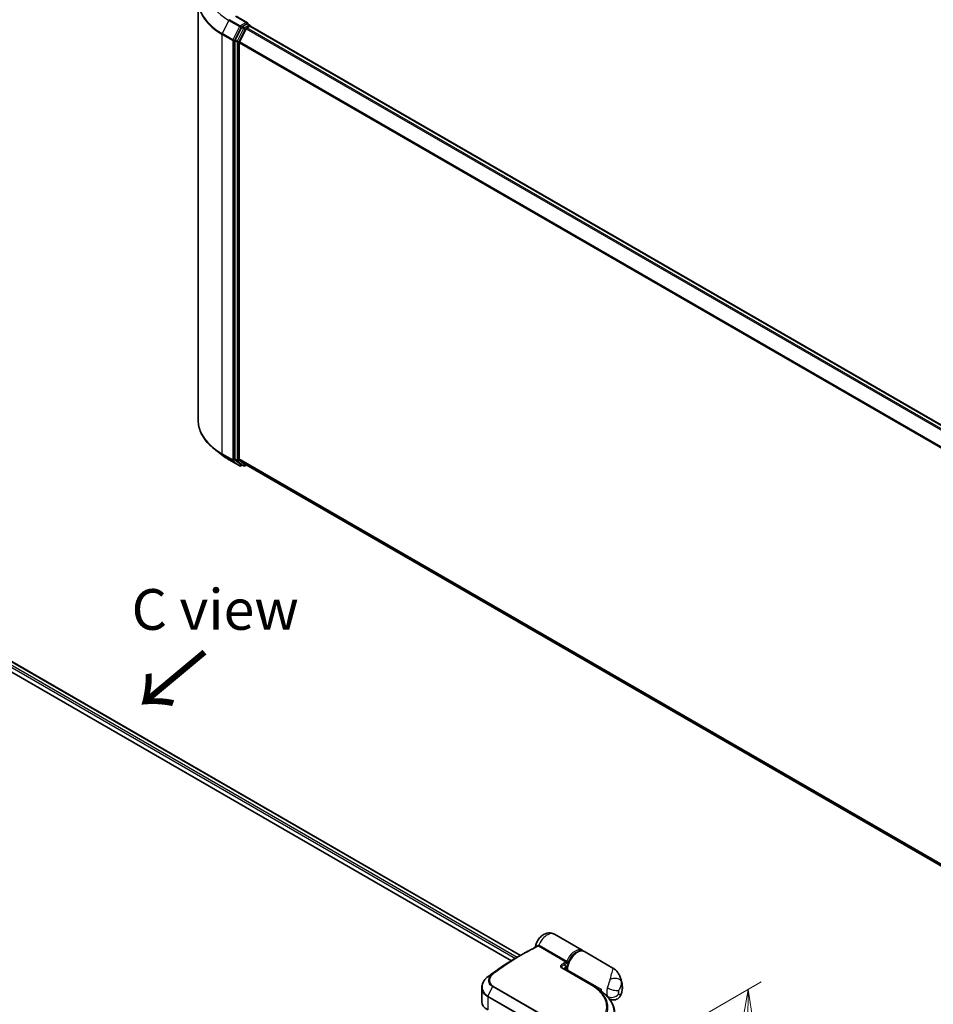
# Model space of a CAD drawing. Units: millimetres. Extents: x -1907 to 5768, y 32 to 1443.
# Drawn here: x -1474 to -1193, y 968 to 1271 of the extents above; entities that cross this region are included whole.
import ezdxf

# ---------------------------------------------------------------- set-up
doc = ezdxf.new("R2010")
doc.units = ezdxf.units.MM
doc.header["$LTSCALE"] = 4
doc.layers.get('Defpoints').update_dxf_attribs({"lineweight": 25})
for name, color, linetype, lineweight in [('Dimension (ISO)', 7, 'Continuous', 18), ('Symbol (ISO)', 7, 'Continuous', 18), ('Visible (ISO)', 7, 'Continuous', 35), ('Visible Narrow (ISO)', 7, 'Continuous', 25)]:
    doc.layers.add(name, color=color, linetype=linetype, lineweight=lineweight)
doc.styles.add('Note Text (TK)', font='MS PGothic.ttf')
doc.dimstyles.new('Default - Method 1b (TK)', dxfattribs={"dimscale": 4, "dimtxt": 2.5, "dimasz": 2.5, "dimexe": 1, "dimexo": 1.5, "dimgap": 1, "dimtad": 1, "dimrnd": 1e-08, "dimdsep": 46, "dimtxsty": 'Note Text (TK)', "dimblk": 'OPEN', "dimcen": 0.09, "dimdle": 5, "dimclrd": 100, "dimclre": 100, "dimclrt": 7, "dimadec": 1, "dimazin": 1, "dimtfac": 1, "dimtmove": 0, "dimatfit": 3, "dimldrblk": 'OPEN', "dimfxl": 1, "dimtolj": 1, "dimlwd": -1, "dimlwe": -1, "dimarcsym": 0})

# ---------------------------------------------------------------- blocks, each defined once
blk = doc.blocks.new('_Open')
at = {"color": 0, "linetype": 'ByBlock', "lineweight": -2}
for p, q in [((-1, 0.167), (0, 0)), ((-1, -0.167), (0, 0)), ((0, 0), (-1, 0))]:
    blk.add_line(p, q, dxfattribs=at)
blk = doc.blocks.new('*D24')
at = {"layer": 'Defpoints', "color": 0}
for p in [(-1250.18, 972.64), (-1297.65, 945.23), (-1294.42, 816.83)]:
    blk.add_point(p, dxfattribs=at)
at = {"layer": 'Dimension (ISO)', "color": 100}
for p, q in [((-1291.62, 948.71), (-1246.15, 974.96)), ((-1251.27, 851.69), (-1250.27, 962.64)), ((-1288.39, 820.31), (-1247.34, 844.01))]:
    blk.add_line(p, q, dxfattribs=at)
at = {"layer": 'Dimension (ISO)', "color": 100, "xscale": 10, "yscale": 10, "zscale": 10}
for p, rotation in [((-1250.18, 972.64), 89.48159656302987), ((-1251.36, 841.69), 269.4815965630299)]:
    blk.add_blockref('_Open', p, dxfattribs=dict(at, rotation=rotation))
at = {"layer": 'Dimension (ISO)', "color": 7, "insert": (-1261.41, 894.67), "char_height": 16, "attachment_point": 4, "rotation": 89.4816, "style": 'Note Text (TK)'}
blk.add_mtext('\\A1;{\\Q-30.518;\\W0.812;\\H0.816x;133}', dxfattribs=at)

msp = doc.modelspace()

# ---------------------------------------------------------------- linework, layer by layer
at = {"layer": 'Visible (ISO)'}
for p, q in [((-1419.1997, 1276.3965), (-1419.1997, 1147.5097)), ((-1404.0778, 1269.7837), (-1407.5357, 1271.7801)), ((-1405.8574, 1268.3399), (-1407.8385, 1264.451)), ((-1404.1876, 1269.4141), (-1405.6537, 1268.5676)), ((-1404.2402, 1268.159), (-1403.3037, 1268.6996)), ((-1404.0118, 1269.4393), (-1403.3814, 1269.0754)), ((-1403.1939, 1268.7507), (-1403.1939, 1268.7355)), ((-1403.1162, 1268.7182), (-1129.2113, 1110.5791)), ((-1404.4439, 1267.9312), (-1406.5127, 1263.8703)), ((-1407.8999, 1264.2195), (-1407.8999, 1135.7022)), ((-1406.5741, 1135.7726), (-1406.5741, 1263.6388)), ((-1411.9644, 1136.9669), (-1414.3282, 1138.8381)), ((-1409.731, 1135.4597), (-1406.4606, 1133.5715)), ((-1407.8385, 1135.5416), (-1405.8574, 1133.9403)), ((-1406.5127, 1135.612), (-1404.4439, 1133.9399)), ((-1405.6537, 1133.8209), (-1406.0856, 1133.5715)), ((-1405.2225, 1133.572), (-1405.8412, 1133.9292)), ((-1404.8475, 1133.572), (-1404.3286, 1133.8715)), ((-1404.4277, 1133.9288), (-1132.8569, 977.1372)), ((-1559.9924, 1121.5918), (-1320.1467, 983.1168)), ((-1560.5967, 1118.6913), (-1322.9378, 981.4789)), ((-1301.151, 984.6686), (-1309.7247, 989.6186)), ((-1291.709, 979.2172), (-1300.4439, 984.2604)), ((-1321.2921, 982.4555), (-1319.8564, 983.2844)), ((-1307.245, 979.1832), (-1298.2293, 973.978)), ((-1305.8349, 978.3691), (-1305.8349, 978.8385)), ((-1332.0392, 973.2435), (-1332.0392, 968.9385)), ((-1296.0573, 972.5934), (-1295.8255, 972.4596)), ((-1295.8462, 972.4477), (-1295.8255, 972.4596)), ((-1295.8255, 972.4596), (-1295.7998, 972.4151)), ((-1295.3836, 972.1142), (-1295.3836, 972.7148)), ((-1292.8194, 969.7547), (-1292.8349, 969.7636))]:
    msp.add_line(p, q, dxfattribs=at)
for centre, start, end in [((-1403.5689, 1268.7507), 0, 60), ((-1406.2731, 1133.8963), 240, 300), ((-1405.035, 1133.8967), 240, 300), ((-1294.0575, 970.5605), 45.802717, 48.915976)]:
    msp.add_arc(centre, 0.375, start, end, dxfattribs=at)
for centre, major_axis, ratio, start_param, end_param in [((-1405.6537, 1268.2615), (0.1875, 0.3248), 0.57735027, 0.78539816, 1.66145621), ((-1404.4528, 1269.5672), (0.5303, 0), 0.57735027, 0, 1.57079633), ((-1404.2402, 1267.8528), (-0.1875, -0.3248), 0.57735027, 3.92699082, 4.80304887), ((-1404.1876, 1269.7202), (0.1875, -0.3248), 0.57735027, 0.15954809, 0.78539816), ((-1403.3037, 1268.3934), (0.1875, 0.3248), 0.57735027, 0, 0.78539816), ((-1407.6348, 1264.3726), (0.1875, 0.3248), 0.57735027, 1.66145621, 2.35619449), ((-1406.309, 1263.7919), (-0.1875, -0.3248), 0.57735027, 4.80304887, 5.49778714), ((-1407.6348, 1135.8553), (-0.1875, -0.3248), 0.57735027, 5.49778714, 6.19252542), ((-1406.309, 1135.9257), (-0.1875, -0.3248), 0.57735027, 5.49778714, 6.19252542), ((-1405.6537, 1134.254), (-0.1875, -0.3248), 0.57735027, 6.19252542, 6.28318531), ((-1404.2402, 1134.2535), (-0.1875, -0.3248), 0.57735027, 6.19252542, 6.28318531), ((-1306.7073, 979.2014), (-0.6738, 0.1395), 0.28348595, 0.6305269, 0.70770957), ((-1329.2121, 971.94), (2.9623, 5.3703), 0.61594236, 0.94279808, 0.94788706), ((-1321.8909, 929.9048), (29.351, 54.0264), 0.60202446, 0.91844797, 0.92375957), ((-1310.0319, 967.3651), (-16.8217, 0.4331), 0.5684891, 3.89288517, 3.94945362), ((-1292.29, 974.5009), (2.1875, 3.7889), 0.57735027, 2.35619449, 2.54599027), ((-1325.7892, 968.9385), (-6.25, 0), 0.57735027, 0, 0.78539816)]:
    msp.add_ellipse(centre, major_axis=major_axis, ratio=ratio, start_param=start_param, end_param=end_param, dxfattribs=at)
for points, knots in [([(-1404.1876, 1269.4141), (-1404.1541, 1269.4334), (-1404.1181, 1269.4461), (-1404.0548, 1269.4536), (-1404.0278, 1269.4486), (-1404.0118, 1269.4393)], [0.1851472285, 0.1851472285, 0.1851472285, 0.1851472285, 0.1965284229, 0.1965284229, 0.2079096173, 0.2079096173, 0.2079096173, 0.2079096173]), ([(-1414.3282, 1138.8381), (-1414.9504, 1139.3306), (-1415.5201, 1139.8469), (-1416.5452, 1140.9197), (-1417.0005, 1141.4763), (-1417.7886, 1142.6218), (-1418.1212, 1143.2107), (-1418.657, 1144.4118), (-1418.86, 1145.0239), (-1419.1314, 1146.2607), (-1419.1997, 1146.8852), (-1419.1997, 1147.5097)], [1.726057244, 1.726057244, 1.726057244, 1.726057244, 1.852084694, 1.852084694, 1.978112143, 1.978112143, 2.104139592, 2.104139592, 2.230167041, 2.230167041, 2.35619449, 2.35619449, 2.35619449, 2.35619449]), ([(-1411.9644, 1136.9669), (-1411.829, 1136.8596), (-1411.6907, 1136.7537), (-1411.4087, 1136.5444), (-1411.265, 1136.4411), (-1410.9722, 1136.2372), (-1410.8231, 1136.1367), (-1410.5198, 1135.9383), (-1410.3656, 1135.8406), (-1410.052, 1135.6479), (-1409.8927, 1135.5531), (-1409.731, 1135.4597)], [4.557128063, 4.557128063, 4.557128063, 4.557128063, 4.588180246, 4.588180246, 4.61923243, 4.61923243, 4.650284613, 4.650284613, 4.681336797, 4.681336797, 4.71238898, 4.71238898, 4.71238898, 4.71238898]), ([(-1315.6137, 985.634), (-1315.5422, 986.1108), (-1315.4036, 986.5628), (-1315.0235, 987.4286), (-1314.7793, 987.8409), (-1314.1949, 988.5981), (-1313.8556, 988.9435), (-1313.0703, 989.5233), (-1312.6269, 989.766), (-1311.7034, 990.0097), (-1311.2603, 990.0554), (-1310.4494, 989.9377), (-1310.0961, 989.8242), (-1309.7577, 989.6375), (-1309.7412, 989.6281), (-1309.7247, 989.6186)], [3.32885908, 3.32885908, 3.32885908, 3.32885908, 3.73815061, 3.73815061, 4.15582373, 4.15582373, 4.57389853, 4.57389853, 4.97747907, 4.97747907, 5.27147986, 5.27147986, 5.48665786, 5.48665786, 5.49778714, 5.49778714, 5.49778714, 5.49778714]), ([(-1319.8564, 983.2844), (-1319.5245, 983.476), (-1319.1925, 983.6645), (-1318.5286, 984.0352), (-1318.1967, 984.2174), (-1317.533, 984.5754), (-1317.2013, 984.7512), (-1316.5379, 985.0963), (-1316.2064, 985.2657), (-1315.5436, 985.598), (-1315.2123, 985.7608), (-1314.8813, 985.9205)], [4.7123889801, 4.7123889801, 4.7123889801, 4.7123889801, 4.7288323435, 4.7288323435, 4.7452757069, 4.7452757069, 4.7617190702, 4.7617190702, 4.7781624336, 4.7781624336, 4.794605797, 4.794605797, 4.794605797, 4.794605797]), ([(-1315.6361, 985.551), (-1315.6307, 985.5644), (-1315.6254, 985.5801), (-1315.618, 985.6094), (-1315.6156, 985.6211), (-1315.6137, 985.634)], [0.18961720107, 0.18961720107, 0.18961720107, 0.18961720107, 0.19167057396, 0.19167057396, 0.19284976674, 0.19284976674, 0.19284976674, 0.19284976674]), ([(-1300.4439, 984.2604), (-1300.679, 984.3961), (-1300.9462, 984.474), (-1301.5248, 984.5138), (-1301.8378, 984.4676), (-1302.4951, 984.2523), (-1302.8401, 984.0709), (-1303.5133, 983.5925), (-1303.8408, 983.2929), (-1304.4415, 982.6113), (-1304.7148, 982.23), (-1305.1827, 981.4231), (-1305.3775, 980.9979), (-1305.6705, 980.1415), (-1305.7684, 979.7106), (-1305.8267, 979.1415), (-1305.8349, 978.9883), (-1305.8349, 978.8385)], [5.49778714, 5.49778714, 5.49778714, 5.49778714, 5.77295753, 5.77295753, 6.07016507, 6.07016507, 6.39823241, 6.39823241, 6.73284731, 6.73284731, 7.06524398, 7.06524398, 7.39648244, 7.39648244, 7.72882828, 7.72882828, 7.85398163, 7.85398163, 7.85398163, 7.85398163]), ([(-1300.8221, 984.4219), (-1300.8855, 984.4824), (-1300.9532, 984.538), (-1301.0656, 984.6167), (-1301.1078, 984.6436), (-1301.151, 984.6686)], [6.929596973, 6.929596973, 6.929596973, 6.929596973, 7.01789957, 7.01789957, 7.06858347, 7.06858347, 7.06858347, 7.06858347]), ([(-1321.2921, 982.4555), (-1321.8696, 982.1221), (-1322.4471, 981.7789), (-1323.6013, 981.0734), (-1324.1782, 980.7111), (-1325.3307, 979.9676), (-1325.9065, 979.5864), (-1327.0564, 978.8055), (-1327.6305, 978.4058), (-1328.7768, 977.5881), (-1329.3489, 977.1702), (-1329.9197, 976.7434)], [1.570796327, 1.570796327, 1.570796327, 1.570796327, 1.600098121, 1.600098121, 1.629399916, 1.629399916, 1.65870171, 1.65870171, 1.688003505, 1.688003505, 1.717305299, 1.717305299, 1.717305299, 1.717305299]), ([(-1306.4996, 979.0437), (-1306.5042, 979.0011), (-1306.5043, 978.9607), (-1306.4966, 978.8842), (-1306.4888, 978.8479), (-1306.4656, 978.7788), (-1306.4503, 978.7461), (-1306.4304, 978.714), (-1306.4298, 978.7131), (-1306.4293, 978.7122)], [-0.1113026819, -0.1113026819, -0.1113026819, -0.1113026819, -0.0901140962, -0.0901140962, -0.0689255105, -0.0689255105, -0.0477369248, -0.0477369248, -0.0471228469, -0.0471228469, -0.0471228469, -0.0471228469]), ([(-1306.4419, 978.8187), (-1306.3476, 978.9233), (-1306.2552, 979.0349), (-1306.1643, 979.1447), (-1306.1631, 979.1461), (-1306.1619, 979.1476)], [0.052675624, 0.052675624, 0.052675624, 0.052675624, 0.0862543417, 0.0862543417, 0.0867052509, 0.0867052509, 0.0867052509, 0.0867052509]), ([(-1291.709, 979.2172), (-1291.5344, 979.1164), (-1291.3632, 979.0019), (-1291.0368, 978.7484), (-1290.8817, 978.6096), (-1290.5943, 978.3147), (-1290.462, 978.1589), (-1290.222, 977.8383), (-1290.114, 977.6735), (-1289.9185, 977.338), (-1289.8313, 977.1678), (-1289.7527, 976.9967)], [-1.438558338, -1.438558338, -1.438558338, -1.438558338, -1.392354155, -1.392354155, -1.346149972, -1.346149972, -1.299945789, -1.299945789, -1.253741606, -1.253741606, -1.207537423, -1.207537423, -1.207537423, -1.207537423]), ([(-1332.0392, 973.2435), (-1332.0392, 973.4859), (-1332.0116, 973.7297), (-1331.9034, 974.2121), (-1331.8229, 974.4507), (-1331.6129, 974.9163), (-1331.4833, 975.1434), (-1331.1794, 975.5806), (-1331.0051, 975.7908), (-1330.6165, 976.1898), (-1330.4022, 976.3787), (-1330.1704, 976.5549)], [0.370554133, 0.370554133, 0.370554133, 0.370554133, 0.445357479, 0.445357479, 0.520160825, 0.520160825, 0.594964171, 0.594964171, 0.669767517, 0.669767517, 0.744570863, 0.744570863, 0.744570863, 0.744570863]), ([(-1289.7527, 976.9967), (-1289.6642, 976.8039), (-1289.5837, 976.6144), (-1289.4369, 976.2434), (-1289.3706, 976.0619), (-1289.251, 975.7075), (-1289.1976, 975.5347), (-1289.1021, 975.1984), (-1289.06, 975.0348), (-1288.9856, 974.7172), (-1288.9533, 974.5632), (-1288.9252, 974.414)], [1.174028685, 1.174028685, 1.174028685, 1.174028685, 1.214739946, 1.214739946, 1.255451208, 1.255451208, 1.296162469, 1.296162469, 1.33687373, 1.33687373, 1.377584992, 1.377584992, 1.377584992, 1.377584992]), ([(-1296.4637, 972.8628), (-1296.2839, 972.7469), (-1296.1047, 972.627), (-1295.7475, 972.3795), (-1295.5695, 972.2519), (-1295.2147, 971.9892), (-1295.038, 971.8541), (-1294.6857, 971.5769), (-1294.5101, 971.4348), (-1294.1599, 971.1439), (-1293.9853, 970.9951), (-1293.8111, 970.8432)], [0.083231391, 0.083231391, 0.083231391, 0.083231391, 0.143385211, 0.143385211, 0.20353903, 0.20353903, 0.263692849, 0.263692849, 0.323846668, 0.323846668, 0.384000488, 0.384000488, 0.384000488, 0.384000488]), ([(-1289.1744, 971.1583), (-1289.112, 971.3534), (-1289.0569, 971.552), (-1288.9624, 971.9574), (-1288.9231, 972.164), (-1288.8628, 972.5863), (-1288.8418, 972.8019), (-1288.8216, 973.2436), (-1288.8225, 973.4696), (-1288.8514, 973.9332), (-1288.8796, 974.1707), (-1288.9252, 974.414)], [4.287293343, 4.287293343, 4.287293343, 4.287293343, 4.410954738, 4.410954738, 4.534616132, 4.534616132, 4.658277527, 4.658277527, 4.781938921, 4.781938921, 4.905600315, 4.905600315, 4.905600315, 4.905600315]), ([(-1293.7961, 970.8294), (-1293.4645, 970.5069), (-1293.1618, 970.1746), (-1292.6182, 969.4924), (-1292.3773, 969.1424), (-1291.9608, 968.4265), (-1291.7853, 968.0607), (-1291.5029, 967.316), (-1291.3961, 966.9371), (-1291.2535, 966.1698), (-1291.2177, 965.7815), (-1291.2177, 965.3905)], [0, 0, 0, 0, 0.154055632, 0.154055632, 0.308111264, 0.308111264, 0.462166896, 0.462166896, 0.616222529, 0.616222529, 0.770278161, 0.770278161, 0.770278161, 0.770278161]), ([(-1289.1744, 971.1583), (-1289.2558, 970.9038), (-1289.3982, 970.6056), (-1289.7983, 970.1207), (-1290.0153, 969.9303), (-1290.4777, 969.6466), (-1290.7186, 969.5509), (-1291.1996, 969.4282), (-1291.432, 969.4121), (-1291.8943, 969.4245), (-1292.0956, 969.4686), (-1292.4347, 969.5664), (-1292.564, 969.6229), (-1292.7258, 969.7023), (-1292.7751, 969.7291), (-1292.8194, 969.7547)], [0.0258472508, 0.0258472508, 0.0258472508, 0.0258472508, 0.0281775384, 0.0281775384, 0.0298998927, 0.0298998927, 0.0315712385, 0.0315712385, 0.033520065, 0.033520065, 0.0361865679, 0.0361865679, 0.0391744817, 0.0391744817, 0.04078682, 0.04078682, 0.04078682, 0.04078682])]:
    msp.add_open_spline(points, degree=3, knots=knots, dxfattribs=at)
for points in [[(-1306.4418, 978.8186), (-1306.4514, 978.808), (-1306.46, 978.7976), (-1306.4677, 978.7875)], [(-1297.5704, 973.5761), (-1297.2015, 973.3384), (-1296.8327, 973.1006), (-1296.4637, 972.8628)]]:
    msp.add_open_spline(points, degree=3, dxfattribs=at)
at = {"layer": 'Visible Narrow (ISO)'}
for p, q in [((-1407.7232, 1271.7615), (-1404.4528, 1269.8733)), ((-1409.7472, 1270.4827), (-1411.816, 1266.4218)), ((-1409.7472, 1270.4827), (-1406.4768, 1268.5946)), ((-1406.2731, 1268.8224), (-1409.5435, 1270.7105)), ((-1406.4768, 1268.5946), (-1408.5456, 1264.5337)), ((-1408.0767, 1264.3022), (-1406.008, 1268.3631)), ((-1404.4528, 1269.8733), (-1406.2731, 1268.8224)), ((-1406.008, 1268.3631), (-1405.6537, 1268.5676)), ((-1405.8574, 1268.3399), (-1405.2387, 1267.9826)), ((-1405.035, 1268.2104), (-1405.6537, 1268.5676)), ((-1403.5689, 1269.0568), (-1405.035, 1268.2104)), ((-1130.2578, 1109.9751), (-1404.2402, 1268.159)), ((-1404.1876, 1269.4141), (-1403.5689, 1269.0568)), ((-1403.3037, 1268.6996), (-1129.3213, 1110.5158)), ((-1411.8774, 1266.1903), (-1408.607, 1264.3022)), ((-1411.8774, 1137.3035), (-1411.8774, 1266.1903)), ((-1408.5456, 1264.5337), (-1411.816, 1266.4218)), ((-1405.2387, 1267.9826), (-1407.2198, 1264.0937)), ((-1406.7509, 1263.8622), (-1404.7698, 1267.7511)), ((-1404.7698, 1267.7511), (-1404.4379, 1267.9428)), ((-1404.4439, 1267.9312), (-1130.5569, 1109.8024)), ((-1408.607, 1264.3022), (-1408.607, 1135.4154)), ((-1408.0767, 1135.4154), (-1408.0767, 1264.3022)), ((-1407.8999, 1264.2195), (-1407.2812, 1263.8622)), ((-1407.2198, 1264.0937), (-1407.8385, 1264.451)), ((-1407.2812, 1263.8622), (-1407.2812, 1135.345)), ((-1406.7509, 1135.345), (-1406.7509, 1263.8622)), ((-1406.5741, 1263.6388), (-1132.8462, 1105.6018)), ((-1132.7498, 1105.8132), (-1406.5127, 1263.8703)), ((-1408.607, 1135.4154), (-1411.8774, 1137.3035)), ((-1411.816, 1137.143), (-1408.5456, 1135.2548)), ((-1409.7472, 1135.4708), (-1411.816, 1137.143)), ((-1406.4768, 1133.5827), (-1409.7472, 1135.4708)), ((-1408.5456, 1135.2548), (-1406.4768, 1133.5827)), ((-1406.008, 1133.7432), (-1408.0767, 1135.4154)), ((-1407.2812, 1135.345), (-1407.8999, 1135.7022)), ((-1407.8385, 1135.5416), (-1407.2198, 1135.1844)), ((-1407.2198, 1135.1844), (-1405.2387, 1133.5831)), ((-1404.7698, 1133.7436), (-1406.7509, 1135.345)), ((-1132.8569, 977.7418), (-1406.5741, 1135.7726)), ((-1406.5127, 1135.612), (-1132.8569, 977.6168)), ((-1405.7635, 1133.8844), (-1406.008, 1133.7432)), ((-1405.2387, 1133.5831), (-1405.8574, 1133.9403)), ((-1404.4379, 1133.9353), (-1404.7698, 1133.7436)), ((-1132.8569, 977.139), (-1404.4439, 1133.9399)), ((-1321.193, 982.5127), (-1560.5967, 1120.7325)), ((-1560.5967, 1120.1202), (-1321.7218, 982.2056)), ((-1560.1022, 1121.5284), (-1320.2565, 983.0534)), ((-1306.1814, 981.0386), (-1314.6452, 985.9252)), ((-1314.4005, 986.2054), (-1305.9367, 981.3188)), ((-1298.4053, 973.9658), (-1307.4209, 979.171)), ((-1306.6463, 980.2221), (-1306.076, 979.8531)), ((-1305.725, 978.6854), (-1295.3836, 972.7148)), ((-1305.725, 978.6854), (-1305.725, 978.3056)), ((-1330.1382, 976.5783), (-1328.8378, 977.3192)), ((-1328.6839, 977.4398), (-1329.91, 976.7497)), ((-1328.7123, 973.5012), (-1330.1494, 970.6262)), ((-1301.312, 957.6815), (-1328.7123, 973.5012)), ((-1328.5573, 973.6983), (-1301.1569, 957.8787)), ((-1330.2086, 970.3991), (-1330.2086, 966.3869)), ((-1302.8082, 954.5795), (-1330.2086, 970.3991)), ((-1330.1494, 970.6262), (-1302.749, 954.8066))]:
    msp.add_line(p, q, dxfattribs=at)
for centre, major_axis, ratio, start_param, end_param in [((-1394.1997, 1279.4591), (-21.9874, 0), 0.57735027, 5.65304806, 7.06858347), ((-1394.1997, 1276.5925), (-24.9131, 0), 0.57735027, 5.65304806, 7.06858347), ((-1394.1997, 1276.3965), (-25, 0), 0.57735027, 0, 0.78539816), ((-1409.5435, 1270.4043), (-0.1875, -0.3248), 0.57735027, 3.92699082, 4.80304887), ((-1406.2731, 1268.5162), (-0.1875, -0.3248), 0.57735027, 3.92699082, 4.80304887), ((-1406.2731, 1268.5162), (-0.3341, 0.1702), 0.07392213, 0.95337534, 2.52417167), ((-1406.2731, 1268.5162), (0.1875, -0.3248), 0.57735027, 0.78539816, 2.35619449), ((-1405.035, 1267.9042), (-0.1875, -0.3248), 0.57735027, 3.92699082, 4.80304887), ((-1405.035, 1267.9042), (0.1875, -0.3248), 0.57735027, 0.78539816, 2.35619449), ((-1403.5689, 1268.7507), (0.1875, 0.3248), 0.57735027, 0, 0.78539816), ((-1403.5689, 1268.7507), (0.1875, -0.3248), 0.57735027, 1.07991365, 2.35619449), ((-1403.5689, 1268.7507), (0.375, 0), 0.57735027, 6.2130617, 6.28318531), ((-1411.6123, 1266.3434), (0.1875, 0.3248), 0.57735027, 1.66145621, 2.35619449), ((-1405.035, 1267.9042), (-0.3341, 0.1702), 0.07392213, 0.95337534, 2.52417167), ((-1408.3419, 1264.4553), (-0.1875, -0.3248), 0.57735027, 4.80304887, 5.49778714), ((-1408.3419, 1264.4553), (-0.375, 0), 0.57735027, 0.78539816, 2.35619449), ((-1408.3419, 1264.4553), (0.3341, -0.1702), 0.07392213, 4.094968, 5.66576433), ((-1407.0161, 1264.0153), (-0.1875, -0.3248), 0.57735027, 4.80304887, 5.49778714), ((-1407.0161, 1264.0153), (-0.375, 0), 0.57735027, 0.78539816, 2.35619449), ((-1407.0161, 1264.0153), (0.3341, -0.1702), 0.07392213, 4.094968, 5.66576433), ((-1394.1997, 1147.5097), (-25, 0), 0.57735027, 0, 0.78539816), ((-1394.1997, 1147.3137), (24.9131, 0), 0.57735027, 3.7717299, 3.92699082), ((-1394.1997, 1144.4472), (-21.9874, 0), 0.57735027, 0.63013725, 0.78539816), ((-1411.6123, 1137.4566), (-0.1875, -0.3248), 0.57735027, 5.49778714, 6.19252542), ((-1409.5435, 1135.7844), (-0.1875, -0.3248), 0.57735027, 6.19252542, 6.28318531), ((-1408.3419, 1135.5684), (0.375, 0), 0.57735027, 3.92699082, 5.49778714), ((-1408.3419, 1135.5684), (-0.1875, -0.3248), 0.57735027, 5.49778714, 6.19252542), ((-1408.3419, 1135.5684), (-0.2357, -0.2916), 0.8131434, 0.12734403, 1.69814035), ((-1407.0161, 1135.498), (0.375, 0), 0.57735027, 3.92699082, 5.49778714), ((-1407.0161, 1135.498), (-0.1875, -0.3248), 0.57735027, 5.49778714, 6.19252542), ((-1407.0161, 1135.498), (-0.2357, -0.2916), 0.8131434, 0.12734403, 1.69814035), ((-1406.2731, 1133.8963), (-0.2357, -0.2916), 0.8131434, 0.12734403, 1.69814035), ((-1406.2731, 1133.8963), (-0.1875, -0.3248), 0.57735027, 6.19252542, 6.28318531), ((-1406.2731, 1133.8963), (0.1875, -0.3248), 0.57735027, 0, 0.78539816), ((-1405.035, 1133.8967), (-0.2357, -0.2916), 0.8131434, 0.12734403, 1.69814035), ((-1405.035, 1133.8967), (-0.1875, -0.3248), 0.57735027, 6.19252542, 6.28318531), ((-1405.035, 1133.8967), (0.1875, -0.3248), 0.57735027, 0, 0.78539816), ((-1311.9122, 985.8297), (2.1875, 3.7889), 0.57735027, 0, 1.78626748), ((-1319.6689, 913.3533), (-42.8125, -74.1534), 0.57735027, 3.84392146, 4.07349979), ((-1315.0678, 986.246), (0.1815, -0.3281), 0.62793715, 0.01049468, 1.11363619), ((-1314.7401, 986.2897), (-0.0872, -0.3647), 0.60213349, 0.51971091, 1.61499474), ((-1314.6232, 986.243), (-0.1875, -0.3248), 0.57735027, 0.70232881, 1.7823899), ((-1303.3385, 980.8797), (2.1875, 3.7889), 0.57735027, 0, 1.7823899), ((-1302.6314, 980.4715), (2.1875, 3.7889), 0.57735027, 0, 2.35619449), ((-1303.0734, 980.7266), (-2, -3.4641), 0.57735027, 3.64256149, 5.03376411), ((-1321.2921, 914.2904), (-41.7424, -72.3), 0.57735027, 3.92699082, 4.07349979), ((-1319.8564, 913.4615), (42.7576, 74.0583), 0.57735027, 0.78539816, 0.93190714), ((-1311.2051, 908.4667), (42.8125, 74.1534), 0.57735027, 0.70232881, 0.71411031), ((-1306.9115, 980.3752), (0.1663, -0.3361), 0.61700707, 0.82367566, 2.39447199), ((-1310.9399, 908.3136), (-42.625, -73.8287), 0.57735027, 3.83833557, 3.85570296), ((-1306.1594, 981.3564), (-0.1875, -0.3248), 0.57735027, 0.70232881, 1.7823899), ((-1307.4325, 978.8584), (0.1875, 0.3248), 0.57735027, 0, 0.7418614), ((-1303.0734, 980.7266), (-2.1875, -3.7889), 0.57735027, 5.25463471, 5.44061314), ((-1305.4599, 978.8385), (-0.375, 0), 0.57735027, 0, 0.78539816), ((-1329.9434, 976.2564), (-0.227, 0.2985), 0.47979182, 6.21421947, 6.28318531), ((-1329.9226, 976.2723), (-0.2258, 0.2994), 0.48328426, 6.21654355, 6.28318531), ((-1329.6951, 976.443), (-0.2246, 0.3003), 0.48688026, 6.21991861, 6.28318531), ((-1328.6138, 977.0198), (-0.238, 0.2898), 0.51331722, 5.41189435, 6.19533179), ((-1328.4691, 977.1332), (-0.2246, 0.3003), 0.48688026, 5.43452045, 6.21991861), ((-1291.5812, 974.5406), (2.4382, 0.5524), 0.55702147, 0.16910825, 1.84818999), ((-1292.8567, 971.2559), (2.8327, 4.9064), 0.57735027, 5.69099848, 5.9361852), ((-1328.5064, 973.4271), (-0.1875, -0.3248), 0.57735027, 4.11988868, 4.81620296), ((-1298.4168, 973.6532), (0.1875, 0.3248), 0.57735027, 0, 0.7418614), ((-1290.5222, 973.4802), (2.1875, 3.7889), 0.57735027, 1.97805613, 2.73433285), ((-1291.7544, 973.3341), (-2.403, 0.6897), 0.32341, 0.91455925, 2.48535558), ((-1288.7545, 972.4596), (-0.9375, -1.6238), 0.57735027, 5.11964878, 5.8759255), ((-1291.8481, 970.6735), (1.361, 2.3573), 0.57735027, 5.24064821, 5.75492608), ((-1329.9434, 970.5522), (0.1875, 0.3248), 0.57735027, 1.67461031, 2.35619449), ((-1294.0575, 970.5605), (0.2614, 0.2689), 0.71637411, 0, 0.13505937), ((-1294.0575, 970.5605), (0.2464, 0.2827), 0.4121815, 0, 0.10329713), ((-1291.7544, 972.2036), (2.2973, 0.9862), 0.74971504, 3.65220472, 5.22300104)]:
    msp.add_ellipse(centre, major_axis=major_axis, ratio=ratio, start_param=start_param, end_param=end_param, dxfattribs=at)
for points, knots in [([(-1315.6136, 985.634), (-1315.6101, 985.6564), (-1315.5639, 985.7004), (-1315.3957, 985.8266), (-1315.2725, 985.9095), (-1315.0249, 986.0671), (-1314.9184, 986.1332), (-1314.8028, 986.2035)], [-0.192849767, -0.192849767, -0.192849767, -0.192849767, -0.120230328, -0.120230328, -0.046242434, -0.046242434, 0, 0, 0, 0]), ([(-1314.7067, 985.9471), (-1314.7329, 985.9517), (-1314.7598, 985.9523), (-1314.8186, 985.945), (-1314.8505, 985.9353), (-1314.8813, 985.9205)], [-0.0350983256, -0.0350983256, -0.0350983256, -0.0350983256, -0.0203174121, -0.0203174121, -0.0027406777, -0.0027406777, -0.0027406777, -0.0027406777]), ([(-1314.8028, 986.2035), (-1314.752, 986.2344), (-1314.6971, 986.2536), (-1314.5999, 986.2646), (-1314.5582, 986.2624), (-1314.5168, 986.2534)], [0, 0, 0, 0, 0.0203174121, 0.0203174121, 0.0350983256, 0.0350983256, 0.0350983256, 0.0350983256]), ([(-1314.6452, 985.9252), (-1314.6544, 985.9305), (-1314.6642, 985.935), (-1314.6848, 985.9423), (-1314.6955, 985.9451), (-1314.7067, 985.9471)], [0, 0, 0, 0, 0.0062711255, 0.0062711255, 0.0125422509, 0.0125422509, 0.0125422509, 0.0125422509]), ([(-1314.5168, 986.2534), (-1314.4967, 986.2481), (-1314.4769, 986.2415), (-1314.438, 986.2254), (-1314.419, 986.2161), (-1314.4005, 986.2054)], [-0.0125422509, -0.0125422509, -0.0125422509, -0.0125422509, -0.0062711255, -0.0062711255, 0, 0, 0, 0]), ([(-1307.4209, 979.171), (-1307.4729, 979.201), (-1307.5197, 979.2337), (-1307.6263, 979.3239), (-1307.6768, 979.3845), (-1307.7584, 979.5288), (-1307.7793, 979.6138), (-1307.7809, 979.7936), (-1307.7558, 979.8882), (-1307.6439, 980.1205), (-1307.531, 980.2528), (-1307.2496, 980.4912), (-1307.0815, 980.598), (-1306.8926, 980.6915)], [0, 0, 0, 0, 0.017629961, 0.017629961, 0.045837897, 0.045837897, 0.082508215, 0.082508215, 0.124248398, 0.124248398, 0.189170086, 0.189170086, 0.253166048, 0.253166048, 0.253166048, 0.253166048]), ([(-1305.6027, 980.728), (-1305.6472, 980.7476), (-1305.698, 980.7721), (-1305.8042, 980.8266), (-1305.8596, 980.8565), (-1305.9585, 980.9113), (-1306.0019, 980.9357), (-1306.0749, 980.9773), (-1306.1051, 980.9947), (-1306.1503, 981.0207), (-1306.1666, 981.0301), (-1306.1814, 981.0386)], [-0.102880018, -0.102880018, -0.102880018, -0.102880018, -0.074044525, -0.074044525, -0.046929629, -0.046929629, -0.026072016, -0.026072016, -0.010027698, -0.010027698, 0, 0, 0, 0]), ([(-1305.9367, 981.3188), (-1305.9219, 981.3103), (-1305.9067, 981.2997), (-1305.8671, 981.2677), (-1305.843, 981.2437), (-1305.7894, 981.181), (-1305.7609, 981.1402), (-1305.7025, 981.0405), (-1305.6745, 980.9798), (-1305.6294, 980.8546), (-1305.6127, 980.7898), (-1305.6027, 980.728)], [0, 0, 0, 0, 0.010027698, 0.010027698, 0.026072016, 0.026072016, 0.046929629, 0.046929629, 0.074044525, 0.074044525, 0.102880018, 0.102880018, 0.102880018, 0.102880018]), ([(-1306.6463, 980.2221), (-1306.8129, 980.1647), (-1306.9635, 980.0971), (-1307.2214, 979.9419), (-1307.3285, 979.8539), (-1307.4447, 979.6958), (-1307.475, 979.6305), (-1307.4917, 979.5044), (-1307.4829, 979.444), (-1307.4298, 979.3396), (-1307.3941, 979.2951), (-1307.3243, 979.2356), (-1307.3007, 979.2181), (-1307.2748, 979.2014)], [-0.253166048, -0.253166048, -0.253166048, -0.253166048, -0.189170086, -0.189170086, -0.124248398, -0.124248398, -0.082508215, -0.082508215, -0.045837897, -0.045837897, -0.017629961, -0.017629961, -0.005370166, -0.005370166, -0.005370166, -0.005370166]), ([(-1306.4493, 978.7239), (-1306.5119, 978.8127), (-1306.5474, 978.9139), (-1306.567, 979.1782), (-1306.5158, 979.3471), (-1306.3318, 979.6307), (-1306.2154, 979.7501), (-1306.076, 979.8531)], [0.041135679, 0.041135679, 0.041135679, 0.041135679, 0.087604003, 0.087604003, 0.157687206, 0.157687206, 0.215423171, 0.215423171, 0.215423171, 0.215423171]), ([(-1306.076, 979.8531), (-1306.2071, 979.718), (-1306.3143, 979.5696), (-1306.4482, 979.2931), (-1306.4862, 979.1665), (-1306.4995, 979.0436)], [-0.215423171, -0.215423171, -0.215423171, -0.215423171, -0.157687206, -0.157687206, -0.111302682, -0.111302682, -0.111302682, -0.111302682]), ([(-1306.481, 978.8265), (-1306.4422, 978.9064), (-1306.3805, 978.9829), (-1306.2577, 979.0855), (-1306.2119, 979.1178), (-1306.1619, 979.1476)], [-0.1065947103, -0.1065947103, -0.1065947103, -0.1065947103, -0.0624009552, -0.0624009552, -0.0403643036, -0.0403643036, -0.0403643036, -0.0403643036]), ([(-1292.5448, 975.6955), (-1292.3545, 976.5972), (-1292.1555, 977.297), (-1291.8949, 978.1846), (-1291.8095, 978.4631), (-1291.7522, 978.6734), (-1291.6907, 978.8992), (-1291.6603, 979.0505), (-1291.6735, 979.1779), (-1291.6866, 979.2043), (-1291.709, 979.2172)], [1.040083918, 1.040083918, 1.040083918, 1.040083918, 1.18712019, 1.18712019, 1.284415628, 1.284415628, 1.284415628, 1.388876366, 1.388876366, 1.438558338, 1.438558338, 1.438558338, 1.438558338]), ([(-1330.16, 976.5617), (-1330.3732, 976.3995), (-1330.5703, 976.2271), (-1331.379, 975.411), (-1331.7803, 974.6729), (-1331.9996, 973.3639), (-1331.9316, 972.7944), (-1331.527, 971.8719), (-1331.2564, 971.4994), (-1330.6823, 970.972), (-1330.4295, 970.7879), (-1330.1494, 970.6262)], [-0.744570863, -0.744570863, -0.744570863, -0.744570863, -0.674385889, -0.674385889, -0.427427676, -0.427427676, -0.23745982, -0.23745982, -0.0913307, -0.0913307, 0, 0, 0, 0]), ([(-1330.1382, 976.5783), (-1330.1419, 976.5755), (-1330.1455, 976.5728), (-1330.1528, 976.5672), (-1330.1564, 976.5645), (-1330.16, 976.5617)], [-0.00239156609, -0.00239156609, -0.00239156609, -0.00239156609, -0.00119578305, -0.00119578305, 0, 0, 0, 0]), ([(-1329.91, 976.7497), (-1329.9481, 976.7212), (-1329.9862, 976.6927), (-1330.0622, 976.6355), (-1330.1003, 976.6069), (-1330.1382, 976.5783)], [-0.0260179003, -0.0260179003, -0.0260179003, -0.0260179003, -0.0130089502, -0.0130089502, 0, 0, 0, 0]), ([(-1328.7123, 973.5012), (-1329.2689, 973.8225), (-1329.6554, 974.2772), (-1329.9342, 975.1591), (-1329.9312, 975.5614), (-1329.7167, 976.2567), (-1329.5539, 976.5535), (-1329.1884, 977.002), (-1329.0237, 977.1664), (-1328.8378, 977.3192)], [-0.472872473, -0.472872473, -0.472872473, -0.472872473, -0.295487885, -0.295487885, -0.164159936, -0.164159936, -0.063138437, -0.063138437, 0, 0, 0, 0]), ([(-1328.6532, 977.2998), (-1328.8285, 977.156), (-1328.9842, 977.0011), (-1329.3306, 976.5784), (-1329.4859, 976.2984), (-1329.6927, 975.6419), (-1329.6984, 975.2618), (-1329.4415, 974.4289), (-1329.0799, 974), (-1328.5573, 973.6983)], [0, 0, 0, 0, 0.063138437, 0.063138437, 0.164159936, 0.164159936, 0.295487885, 0.295487885, 0.472872473, 0.472872473, 0.472872473, 0.472872473]), ([(-1328.8378, 977.3192), (-1328.8128, 977.3398), (-1328.7874, 977.3601), (-1328.7361, 977.4003), (-1328.7102, 977.4202), (-1328.6839, 977.4398)], [-0.0169910591, -0.0169910591, -0.0169910591, -0.0169910591, -0.0084562629, -0.0084562629, 0, 0, 0, 0]), ([(-1328.5078, 977.4137), (-1328.5325, 977.3952), (-1328.557, 977.3765), (-1328.6055, 977.3385), (-1328.6295, 977.3193), (-1328.6532, 977.2998)], [0, 0, 0, 0, 0.0084562629, 0.0084562629, 0.0169910591, 0.0169910591, 0.0169910591, 0.0169910591]), ([(-1293.3973, 973.1391), (-1293.3377, 973.3467), (-1293.2692, 973.5573), (-1293.0907, 974.073), (-1292.9758, 974.3781), (-1292.7823, 974.9068), (-1292.7013, 975.1349), (-1292.5997, 975.4676), (-1292.5678, 975.5866), (-1292.5448, 975.6955)], [-0.103735498, -0.103735498, -0.103735498, -0.103735498, -0.080268089, -0.080268089, -0.046429247, -0.046429247, -0.017857403, -0.017857403, 0, 0, 0, 0]), ([(-1289.2295, 975.3137), (-1289.1914, 975.1382), (-1289.1711, 974.9551), (-1289.1633, 974.4678), (-1289.2038, 974.1568), (-1289.3695, 973.4983), (-1289.5091, 973.1565), (-1289.7692, 972.6555), (-1289.8817, 972.4723), (-1289.9866, 972.3134)], [0, 0, 0, 0, 0.017857403, 0.017857403, 0.046429247, 0.046429247, 0.080268089, 0.080268089, 0.103735498, 0.103735498, 0.103735498, 0.103735498]), ([(-1289.7528, 976.9967), (-1289.7283, 976.9435), (-1289.7044, 976.8886), (-1289.5126, 976.4233), (-1289.3714, 975.9272), (-1289.2295, 975.3137)], [-1.207537423, -1.207537423, -1.207537423, -1.207537423, -1.18712019, -1.18712019, -1.040083918, -1.040083918, -1.040083918, -1.040083918]), ([(-1330.2086, 970.3991), (-1330.4949, 970.5644), (-1330.7532, 970.7523), (-1331.3394, 971.2899), (-1331.6152, 971.669), (-1331.9568, 972.4478), (-1332.0386, 972.8424), (-1332.0389, 973.2435)], [0, 0, 0, 0, 0.0913307, 0.0913307, 0.23745982, 0.23745982, 0.370554133, 0.370554133, 0.370554133, 0.370554133]), ([(-1298.4105, 959.9196), (-1297.6644, 960.4798), (-1296.9885, 961.0665), (-1295.4515, 962.6357), (-1294.7244, 963.6439), (-1293.6793, 965.9028), (-1293.4952, 967.1555), (-1293.9553, 969.6595), (-1294.6701, 970.9033), (-1296.514, 972.726), (-1297.3925, 973.381), (-1298.4053, 973.9658)], [0.00000222, 0.00000222, 0.00000222, 0.00000222, 0.25514368, 0.25514368, 0.66337358, 0.66337358, 1.16534336, 1.16534336, 1.70924797, 1.70924797, 2.0530218, 2.0530218, 2.0530218, 2.0530218]), ([(-1297.5705, 973.5761), (-1296.8134, 973.0881), (-1296.1436, 972.5593), (-1294.4263, 970.8657), (-1293.6974, 969.6039), (-1293.2244, 967.064), (-1293.4087, 965.7934), (-1294.4674, 963.5026), (-1295.2053, 962.4803), (-1296.7666, 960.8903), (-1297.4533, 960.2961), (-1298.2113, 959.7292)], [-1.97805538, -1.97805538, -1.97805538, -1.97805538, -1.70924797, -1.70924797, -1.16534336, -1.16534336, -0.66337358, -0.66337358, -0.25514368, -0.25514368, 0, 0, 0, 0]), ([(-1293.8244, 970.8521), (-1294.3789, 971.3361), (-1294.9366, 971.7873), (-1295.8196, 972.4334), (-1296.1409, 972.6547), (-1296.4638, 972.8628)], [-0.384000488, -0.384000488, -0.384000488, -0.384000488, -0.192000244, -0.192000244, -0.083231391, -0.083231391, -0.083231391, -0.083231391]), ([(-1296.5662, 957.3847), (-1294.9082, 958.6695), (-1293.5726, 960.0578), (-1291.7408, 962.9243), (-1291.2804, 964.4036), (-1291.371, 966.9327), (-1291.7107, 968.0038), (-1292.7238, 969.6546), (-1293.2237, 970.2679), (-1293.8244, 970.8521)], [-1.90032242, -1.90032242, -1.90032242, -1.90032242, -1.33068599, -1.33068599, -0.73927, -0.73927, -0.28433461, -0.28433461, 0, 0, 0, 0]), ([(-1289.9866, 971.183), (-1289.8817, 971.1453), (-1289.7692, 971.112), (-1289.5091, 971.0546), (-1289.3695, 971.0423), (-1289.225, 971.0843), (-1289.1887, 971.1144), (-1289.1745, 971.1585)], [-0.103735498, -0.103735498, -0.103735498, -0.103735498, -0.0802680891, -0.0802680891, -0.0464292469, -0.0464292469, -0.0258472508, -0.0258472508, -0.0258472508, -0.0258472508])]:
    msp.add_open_spline(points, degree=3, knots=knots, dxfattribs=at)
for points in [[(-1293.3191, 970.3367), (-1293.3465, 970.3891), (-1293.3726, 970.4441), (-1293.3973, 970.5015)], [(-1292.8194, 969.7547), (-1292.8247, 969.7578), (-1292.8299, 969.7609), (-1292.8353, 969.7642)]]:
    msp.add_open_spline(points, degree=3, dxfattribs=at)

# ---------------------------------------------------------------- texts
at = {"layer": 'Symbol (ISO)', "color": 7, "insert": (-1439.684, 1089.4382), "char_height": 12.5, "width": 52.485383, "attachment_point": 4, "line_spacing_factor": 1.5, "style": 'Note Text (TK)'}
msp.add_mtext('\\fＭＳ Ｐゴシック|b0|i0;C view', dxfattribs=at)
at = {"layer": 'Symbol (ISO)', "color": 7, "insert": (-1416.6735, 1077.3019), "char_height": 20, "attachment_point": 4, "rotation": 219.8, "line_spacing_factor": 1.5, "style": 'Note Text (TK)'}
msp.add_mtext('\\fMS PGothic|b0|i0;{\\H20.0000;→}', dxfattribs=at)

# ---------------------------------------------------------------- dimensions: what is measured, and where the dimension line sits
at = {"layer": 'Dimension (ISO)', "color": 100}
dim = msp.add_linear_dim(base=(-1250.1752, 972.64), p1=(-1294.4202, 816.8282), p2=(-1297.6548, 945.2276), angle=269.481597, text='{\\Q-30.518;\\W0.812;\\H0.816x;133}', dimstyle='Default - Method 1b (TK)', override={"dimtxt": 4, "dimgap": 1, "dimdec": 0, "dimlfac": 0.2, "dimtol": 0, "dimlim": 0, "dimtp": 0, "dimtm": 0, "dimtdec": 0, "dimtofl": 0, "dimatfit": 1}, dxfattribs=at)
dim.commit()
dim.dimension.update_dxf_attribs({"geometry": '*D24', "text_midpoint": (-1250.7804, 905.7487), "dimtype": 160})

doc.saveas('drawing.dxf')
